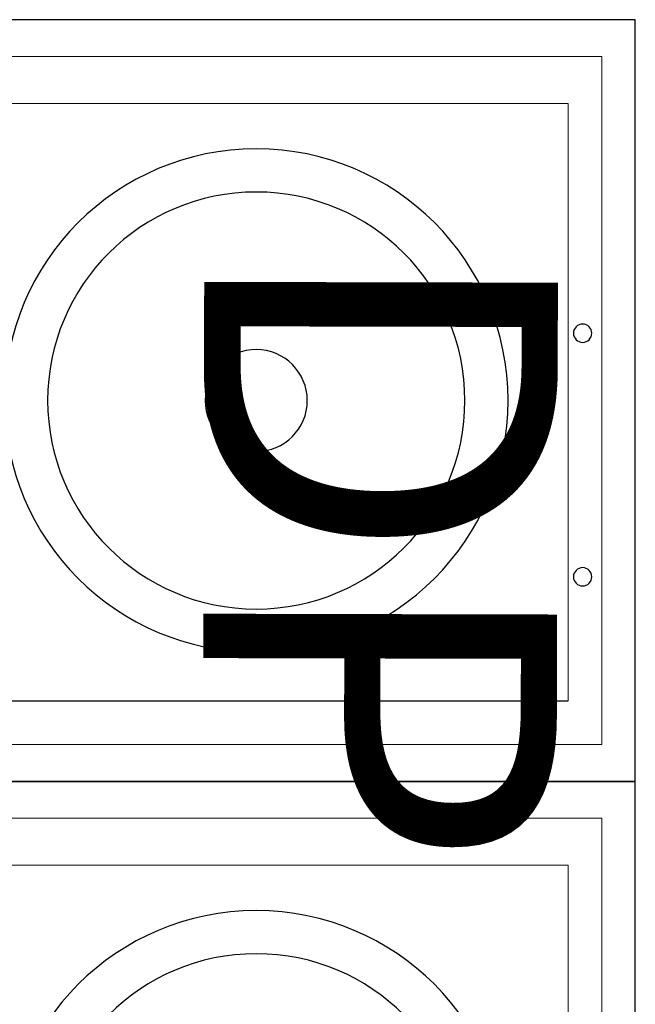
# Model space of a CAD drawing. Units: inches. Extents: x -403 to 182563, y 18427 to 241531.
# Drawn here: x 88104 to 88375, y 98044 to 98478 of the extents above; entities that cross this region are included whole.
import ezdxf

# ---------------------------------------------------------------- set-up
doc = ezdxf.new("R2010")
doc.units = ezdxf.units.IN
doc.header["$MEASUREMENT"] = 0
doc.layers.add('会议系统', color=7, linetype='Continuous')
doc.layers.add('周边设备边框', color=7, linetype='Continuous')
doc.styles.add('-宋体', font='txt', dxfattribs={"width": 0.8})

# ---------------------------------------------------------------- blocks, each defined once
blk = doc.blocks.new('TS-118-P')
at = {"color": 31, "lineweight": 30}
blk.add_lwpolyline([(203151.2, -18213.1), (207444.9, -18213.1), (207444.9, -22861.4), (203151.2, -22861.4)], close=True, dxfattribs=at)
at = {"color": 31, "lineweight": 9}
for points in [[(203359.3, -18402), (207236.9, -18402), (207236.9, -22200.1), (203359.3, -22200.1)], [(203605.2, -18591), (206972.1, -18591), (206972.1, -21954.4), (203605.2, -21954.4)]]:
    blk.add_lwpolyline(points, close=True, dxfattribs=at)
at = {"color": 31}
for centre in [(204304.5, -18509.9), (205677.6, -18509.9), (203487.2, -22101.4), (204640.1, -22101.4), (205860, -22101.4), (207064.1, -22101.4)]:
    blk.add_circle(centre, 51.5, dxfattribs=at)
at = {"layer": '周边设备边框', "color": 31}
for q in [(203605.2, -18591), (206972.1, -21954.4)]:
    blk.add_line((203605.2, -21954.4), q, dxfattribs=at)
at = {"layer": '周边设备边框', "color": 33, "lineweight": 30}
for radius in [1418.6, 1175.4, 287.5]:
    blk.add_circle((205298.1, -20348.3), radius, dxfattribs=at)
blk = doc.blocks.new('dp')
at = {"layer": '会议系统', "color": 33, "xscale": -0.0813126600405667, "yscale": 0.08131266018608585, "zscale": 0.08131265999781855}
for p in [(175069.85, -115622.55), (175418.99, -115622.55)]:
    blk.add_blockref('TS-118-P', p, dxfattribs=at)
at = {"color": 7, "insert": (158299.69, -117351.56, -149327.82), "char_height": 162.043, "width": 37.6445, "attachment_point": 7, "rotation": 359.8692, "style": '-宋体'}
blk.add_mtext('DP', dxfattribs=at)

msp = doc.modelspace()

# ---------------------------------------------------------------- block references
at = {"layer": '会议系统', "color": 7, "lineweight": 0, "xscale": 0.9600000000034924, "yscale": 0.9600000000034924, "zscale": 0.9600000000034924, "rotation": 270}
msp.add_blockref('dp', (200794.01, 250351.51, 6.15), dxfattribs=at)

doc.saveas('drawing.dxf')
